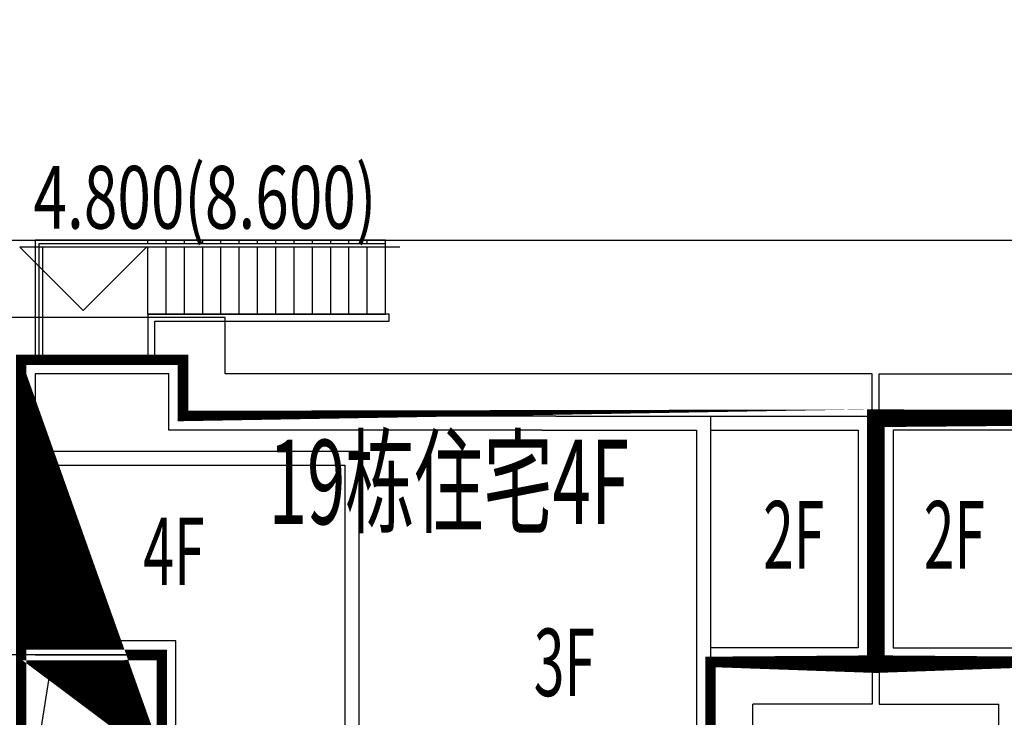
# Model space of a CAD drawing. Units: millimetres. Extents: x 719244 to 1439594, y 2535336 to 5071770.
# Drawn here: x 719734 to 719748, y 2535863 to 2535873 of the extents above; entities that cross this region are included whole.
import ezdxf

# ---------------------------------------------------------------- set-up
doc = ezdxf.new("R2010")
doc.units = ezdxf.units.MM
doc.header["$LTSCALE"] = 100
doc.linetypes.add('( Hidden )', pattern=[0.375, 0.25, -0.125])
for name, color, linetype in [('0-4F', 40, 'Continuous'), ('2025.04.01改密度', 6, 'Continuous'), ('8-E1-2水域', 131, 'Continuous'), ('A-COLU-STEL', 4, 'Continuous'), ('A-OVLK', 140, 'Continuous'), ('A-PKNG-CURB', 46, 'Continuous'), ('A-WALL', 1, 'Continuous'), ('C-BLDG-RIDG', 181, 'Continuous'), ('C-PATT-GRSS', 8, 'Continuous'), ('DIM_COOR', 3, 'Continuous'), ('DIM_ELEV', 3, 'Continuous'), ('DIM_SYMB', 3, 'Continuous'), ('PUB_TEXT', 7, 'Continuous'), ('建筑基底', 4, 'Continuous'), ('建筑轮廓', 2, 'Continuous'), ('消防', 6, 'Continuous')]:
    doc.layers.add(name, color=color, linetype=linetype)
doc.layers.add('16文字', color=7, linetype='Continuous', lineweight=20)
doc.layers.add('Z-GREE-AREA(绿化范围)', color=3, linetype='Continuous', lineweight=15)
doc.styles.add('_TCH_DIM', font='SIMPLEX', dxfattribs={"bigfont": 'GBCBIG'})
doc.styles.add('黑体', font='txt')
pattern_1 = [(90, (-1000, 0), (-0.39911819, 0.39911819), [0.105832264, -0.6924040600000001]), (45, (-1000, 0), (-0.3991184620326041, 0.3991184620326042), [0.105832264, -0.4586064599999999]), (135, (-1000, 0), (-0.3991184620326042, -0.3991184620326041), [0.105832264, -0.4586064599999999])]

# ---------------------------------------------------------------- blocks, each defined once
blk = doc.blocks.new('422112224')
at = {"layer": '8-E1-2水域', "ltscale": 5}
h = blk.add_hatch(dxfattribs=at)
h.set_pattern_fill('AR-RROOF', color=3, scale=2, style=0)
h.set_pattern_definition([(0, (0, 0), (5.587999999999999, 2.54), [38.1, -5.08, 12.7, -2.54]), (0, (3.3782, 1.27), (-2.54, 3.3782), [7.62, -0.8382, 15.24, -1.905]), (0, (1.27, 2.159), (13.208, 1.7018), [20.32, -3.556, 10.16, -2.54])])
h.paths.add_polyline_path([(719526.8321809801, 2535686.073014769), (719536.8749425024, 2535686.073014769), (719527.5456607023, 2535785.981389794), (719518.442413263, 2535775.92002357)])
h.paths.add_polyline_path([(719522.0666822884, 2535844.664079328, 0.3883329092225415), (719516.0689977763, 2535850.106186052), (719511.5166781279, 2535850.088224332), (719513.6139498316, 2535827.628421237), (719524.584301351, 2535817.70275223)])
h.paths.add_polyline_path([(719890.78823972, 2535743.241005378), (719891.1767752687, 2535686.073014768), (719901.1762799424, 2535686.073014768), (719900.7871689405, 2535743.325591097, 0.012804751513186), (719899.3031676271, 2535784.853340969), (719888.5952484397, 2535794.920655495, -0.01613960026592369)])
h.paths.add_polyline_path([(719871.8682727914, 2535946.155087424, 0.1754920916896912), (719840.6196490221, 2535990.781918547), (719821.4805743195, 2536004.229243204, -0.1434586992798653), (719814.467959947, 2536013.020102123), (719814.1015298322, 2536013.915678818), (719803.4736519252, 2536013.667840332, 0.1013253787589405), (719809.42267526, 2536002.055746842), (719834.8012267747, 2535977.884678521, -0.268087443382684), (719844.6234992007, 2535945.920928704, 0.2601975946995017), (719845.6864150823, 2535896.18814368, 0.06510432372428375), (719863.4305951782, 2535877.652256929, -0.1815898772873871), (719882.0940456229, 2535846.113448465, -0.009547185060003792), (719885.754084781, 2535815.766060331), (719894.7222618067, 2535825.939208498, 0.03779882626784583)])
h.paths.add_polyline_path([(719826.0377407784, 2536095.765785684), (719815.557286865, 2536095.765785684), (719821.6753981805, 2536076.277744811, -0.1773657433622919), (719820.3712901773, 2536065.152046856, 0.04729274947334626), (719814.0552783039, 2536056.860481479, 0.07100192011768049), (719803.0074194589, 2536033.660946392), (719813.6352973694, 2536033.90878548, -0.06090776130377459), (719822.4692578613, 2536051.455273749, -0.06929163006621704), (719830.425064333, 2536061.063414875, 0.3121942452183485), (719833.2799016476, 2536072.697306157)])
blk = doc.blocks.new('ewasdasdada')
at = {"layer": 'A-OVLK'}
for p, q in [((-1649102.11896942, -1680843.348940644), (-1649102.11896942, -1679843.348940644)), ((-1648842.11896942, -1680843.348940644), (-1648842.11896942, -1679843.348940644)), ((-1651442.11896942, -1680843.348940644), (-1648582.11896942, -1680843.348940644))]:
    blk.add_line(p, q, dxfattribs=at)
for points in [[(-1648582.11896942, -1680843.348940644), (-1648582.11896942, -1679843.348940704), (-1652792.118969331, -1679843.348940621), (-1652792.118969355, -1681223.348941496)], [(-1651442.11896942, -1681223.348941496), (-1651442.11896942, -1679843.348940644)], [(-1651182.11896942, -1680843.348940644), (-1651182.11896942, -1679843.348940644)], [(-1650922.11896942, -1680843.348940644), (-1650922.11896942, -1679843.348940644)], [(-1650662.11896942, -1680843.348940644), (-1650662.11896942, -1679843.348940644)], [(-1650402.11896942, -1680843.348940644), (-1650402.11896942, -1679843.348940644)], [(-1650142.11896942, -1680843.348940644), (-1650142.11896942, -1679843.348940644)], [(-1649882.11896942, -1680843.348940644), (-1649882.11896942, -1679843.348940644)], [(-1649622.11896942, -1680843.348940644), (-1649622.11896942, -1679843.348940644)], [(-1649362.11896942, -1680843.348940644), (-1649362.11896942, -1679843.348940644)]]:
    blk.add_lwpolyline(points, dxfattribs=at)
at = {"layer": 'DIM_SYMB'}
blk.add_lwpolyline([(-1651842.11896942, -1680343.348940644, 0, 0, 0), (-1649132.11896942, -1680343.348940669, 80.00000000000001, 0, 0), (-1648832.11896942, -1680343.348940671, 0, 0, 0)], format="xyseb", dxfattribs=at)
at = {"layer": 'DIM_SYMB', "color": 7, "style": '_TCH_DIM'}
blk.add_text('下', height=337.5886524822695, dxfattribs=at).set_placement((-1652137.012586441, -1680518.348940643))
blk = doc.blocks.new('rr255n18')
at = {"layer": '0-4F'}
for p, q in [((35452.77697619074, -13236.72573445551), (35452.77697619086, -13244.3257344556)), ((35452.97697619081, -13236.92573445523), (35452.97697619081, -13237.41573445499)), ((35452.97697619081, -13237.41573445499), (35452.97697619081, -13244.12573445542)), ((35462.37697619083, -13237.42573445523), (35457.97697619081, -13237.42573445523)), ((35457.97697619081, -13237.42573445523), (35457.97697619081, -13241.71631034836)), ((35462.37697619095, -13239.9257344557), (35462.37697619083, -13237.42573445523)), ((35460.37697619037, -13241.71631034836), (35460.37697619211, -13239.9257344557)), ((35460.37697619211, -13239.9257344557), (35462.37697619095, -13239.9257344557)), ((35462.37697619095, -13240.12573437253), (35460.5769761902, -13240.12573437253)), ((35460.5769761902, -13240.12573437253), (35460.57697619009, -13241.91631034855)), ((35457.97697619081, -13241.71631034836), (35460.37697619037, -13241.71631034836)), ((35460.57697619009, -13241.71631026501), (35462.5769761909, -13241.71631026501)), ((35458.8769761913, -13244.12573445542), (35452.97697619081, -13244.12573445542)), ((35458.87697619083, -13246.72573445551), (35458.8769761913, -13244.12573445542))]:
    blk.add_line(p, q, dxfattribs=at)
for points in [[(35454.97697619104, -13236.72573445551), (35460.27697619109, -13236.72573445551), (35460.27697619109, -13235.9257344557), (35462.57697619102, -13235.9257344557), (35462.57697619102, -13237.22573445551)], [(35455.176976191, -13236.92573445523), (35460.47697619104, -13236.92573445523), (35460.47697619104, -13236.12573445542), (35462.37697619107, -13236.12573445542), (35462.37697619107, -13237.22573445551)], [(35454.97697619104, -13236.72573445551), (35450.47697619093, -13236.72573445551), (35450.47697619209, -13240.22573445644), (35452.77697619086, -13240.22573445644)], [(35452.77697619074, -13236.92573445523), (35450.676976191, -13236.92573445523), (35450.67697619193, -13240.02573445626), (35452.77697619086, -13240.02573445626)], [(35455.176976191, -13236.92573445523), (35452.97697619081, -13236.92573445523)], [(35460.57697619032, -13241.71631034836), (35460.57697619183, -13240.12573445588), (35462.5769761909, -13240.12573445588), (35462.5769761909, -13237.22573445551), (35457.77697619074, -13237.22573445551), (35457.77697619074, -13240.22573445598)], [(35462.5769761909, -13240.12573445588), (35462.5769761909, -13237.22573445551), (35457.77697619074, -13237.22573445551), (35457.77697619074, -13241.91631034855), (35462.37697619083, -13241.91631034855)], [(35462.5769761909, -13237.22573445505), (35462.5769761909, -13240.12573445588)], [(35462.5769761909, -13241.71631026501), (35462.5769761909, -13241.91631034855)], [(35462.5769761909, -13241.91631034855), (35462.57697619079, -13246.9257344557), (35458.67697619088, -13246.9257344557), (35458.67697619088, -13246.22573445551), (35452.77697619086, -13246.22573445551), (35452.77697619086, -13244.3257344556)], [(35458.67697619076, -13241.91631034855), (35460.5769761902, -13241.91631034855)], [(35462.37697619083, -13241.91631034855), (35462.37697619083, -13246.72573445551), (35458.87697619083, -13246.72573445551)], [(35458.67697619076, -13246.22573445551), (35458.67697619135, -13244.3257344556), (35452.77697619086, -13244.3257344556)]]:
    blk.add_lwpolyline(points, dxfattribs=at)
at = {"layer": '2025.04.01改密度', "color": 4}
blk.add_lwpolyline([(35462.37697617791, -13241.71631026501), (35462.16378179064, -13240.36613287963), (35460.57697619183, -13240.12573445588)], dxfattribs=at)
at = {"layer": 'C-BLDG-RIDG'}
for p, q in [((35452.17697619088, -13247.12573445588), (35452.17697619088, -13240.82573445607)), ((35457.77697619027, -13247.12573445588), (35452.17697619088, -13247.12573445588))]:
    blk.add_line(p, q, dxfattribs=at)
for points in [[(35459.67697619053, -13236.12573445588), (35459.67697619041, -13235.3257344556), (35463.17697619088, -13235.3257344556), (35463.17697619088, -13236.61573445518)], [(35450.47697619081, -13236.12573445588), (35459.67697619053, -13236.12573445588)], [(35450.47697619081, -13236.72573445551), (35450.47697619081, -13236.12573445588)], [(35463.17697619088, -13236.61573445518), (35463.17697619088, -13239.87573462026)], [(35463.17697619088, -13239.87573462026), (35463.17697619088, -13247.8257344556)], [(35450.47697619209, -13240.22411402781), (35450.47697619081, -13240.82573445607)], [(35450.47697619081, -13240.82573445607), (35452.17697619088, -13240.82573445607)], [(35457.77697619027, -13247.12573445588), (35457.77697619027, -13247.8257344556), (35463.17697619088, -13247.8257344556)]]:
    blk.add_lwpolyline(points, dxfattribs=at)
at = {"layer": '建筑基底', "linetype": '( Hidden )', "const_width": 0.15}
blk.add_lwpolyline([(35462.57697619102, -13235.9257344557), (35460.27697619109, -13235.9257344557), (35460.27697619109, -13236.72573445551), (35450.47697619093, -13236.72573445877), (35450.47697619209, -13240.22573445691), (35452.77697619074, -13240.22573445644), (35452.77697619074, -13244.3257344556), (35458.67697619135, -13244.32573445747), (35458.67697619135, -13246.9257344557), (35462.57697619079, -13246.9257344557), (35462.5769761909, -13241.71631026501), (35460.57697619032, -13241.71631034836), (35460.57697619183, -13240.12573445588), (35462.5769761909, -13240.12573445588), (35462.57697619102, -13235.9257344557)], dxfattribs=at)
at = {"layer": '2025.04.01改密度', "xscale": -0.001, "yscale": 0.001, "zscale": 0.001}
blk.add_blockref('ewasdasdada', (33809.58485722076, -11554.68238551356), dxfattribs=at)
blk = doc.blocks.new('rr255m')
at = {"layer": '0-4F'}
for p, q in [((35452.77697619074, -13236.72573445551), (35452.77697619086, -13244.3257344556)), ((35452.97697619081, -13236.92573445523), (35452.97697619081, -13237.41573445499)), ((35452.97697619081, -13237.41573445499), (35452.97697619081, -13244.12573445542)), ((35462.37697619083, -13237.42573445523), (35457.97697619081, -13237.42573445523)), ((35457.97697619081, -13237.42573445523), (35457.97697619081, -13241.71631034836)), ((35462.37697619095, -13239.9257344557), (35462.37697619083, -13237.42573445523)), ((35460.37697619037, -13241.71631034836), (35460.37697619211, -13239.9257344557)), ((35460.37697619211, -13239.9257344557), (35462.37697619095, -13239.9257344557)), ((35462.37697619095, -13240.12573437253), (35460.5769761902, -13240.12573437253)), ((35460.5769761902, -13240.12573437253), (35460.57697619009, -13241.91631034855)), ((35457.97697619081, -13241.71631034836), (35460.37697619037, -13241.71631034836)), ((35460.57697619009, -13241.71631026501), (35462.5769761909, -13241.71631026501)), ((35458.8769761913, -13244.12573445542), (35452.97697619081, -13244.12573445542)), ((35458.87697619083, -13246.72573445551), (35458.8769761913, -13244.12573445542))]:
    blk.add_line(p, q, dxfattribs=at)
for points in [[(35454.97697619104, -13236.72573445551), (35460.27697619109, -13236.72573445551), (35460.27697619109, -13235.9257344557), (35462.57697619102, -13235.9257344557), (35462.57697619102, -13237.22573445551)], [(35455.176976191, -13236.92573445523), (35460.47697619104, -13236.92573445523), (35460.47697619104, -13236.12573445542), (35462.37697619107, -13236.12573445542), (35462.37697619107, -13237.22573445551)], [(35454.97697619104, -13236.72573445551), (35450.47697619093, -13236.72573445551), (35450.47697619209, -13240.22573445644), (35452.77697619086, -13240.22573445644)], [(35452.77697619074, -13236.92573445523), (35450.676976191, -13236.92573445523), (35450.67697619193, -13240.02573445626), (35452.77697619086, -13240.02573445626)], [(35455.176976191, -13236.92573445523), (35452.97697619081, -13236.92573445523)], [(35460.57697619032, -13241.71631034836), (35460.57697619183, -13240.12573445588), (35462.5769761909, -13240.12573445588), (35462.5769761909, -13237.22573445551), (35457.77697619074, -13237.22573445551), (35457.77697619074, -13240.22573445598)], [(35462.5769761909, -13240.12573445588), (35462.5769761909, -13237.22573445551), (35457.77697619074, -13237.22573445551), (35457.77697619074, -13241.91631034855), (35462.37697619083, -13241.91631034855)], [(35462.5769761909, -13237.22573445505), (35462.5769761909, -13240.12573445588)], [(35462.5769761909, -13241.71631026501), (35462.5769761909, -13241.91631034855)], [(35462.5769761909, -13241.91631034855), (35462.57697619079, -13246.9257344557), (35458.67697619088, -13246.9257344557), (35458.67697619088, -13246.22573445551), (35452.77697619086, -13246.22573445551), (35452.77697619086, -13244.3257344556)], [(35458.67697619076, -13241.91631034855), (35460.5769761902, -13241.91631034855)], [(35462.37697619083, -13241.91631034855), (35462.37697619083, -13246.72573445551), (35458.87697619083, -13246.72573445551)], [(35458.67697619076, -13246.22573445551), (35458.67697619135, -13244.3257344556), (35452.77697619086, -13244.3257344556)]]:
    blk.add_lwpolyline(points, dxfattribs=at)
at = {"layer": '2025.04.01改密度', "color": 4}
blk.add_lwpolyline([(35462.37697617791, -13241.71631026501), (35462.16378179064, -13240.36613287963), (35460.57697619183, -13240.12573445588)], dxfattribs=at)
at = {"layer": 'C-BLDG-RIDG'}
for p, q in [((35452.17697619088, -13247.12573445588), (35452.17697619088, -13240.82573445607)), ((35457.77697619027, -13247.12573445588), (35452.17697619088, -13247.12573445588))]:
    blk.add_line(p, q, dxfattribs=at)
for points in [[(35459.67697619053, -13236.12573445588), (35459.67697619041, -13235.3257344556), (35463.17697619088, -13235.3257344556), (35463.17697619088, -13236.61573445518)], [(35450.47697619081, -13236.12573445588), (35459.67697619053, -13236.12573445588)], [(35450.47697619081, -13236.72573445551), (35450.47697619081, -13236.12573445588)], [(35463.17697619088, -13236.61573445518), (35463.17697619088, -13239.87573462026)], [(35463.17697619088, -13239.87573462026), (35463.17697619088, -13240.12573445588)], [(35462.5769761909, -13240.12573445588), (35463.17697619088, -13240.12573445588)], [(35450.47697619209, -13240.22411402781), (35450.47697619081, -13240.82573445607)], [(35450.47697619081, -13240.82573445607), (35452.17697619088, -13240.82573445607)], [(35462.57621802576, -13241.71631026501), (35463.17621802574, -13241.71631026501)], [(35463.17697619088, -13241.71631026501), (35463.17697619088, -13247.8257344556)], [(35457.77697619027, -13247.12573445588), (35457.77697619027, -13247.8257344556), (35463.17697619088, -13247.8257344556)]]:
    blk.add_lwpolyline(points, dxfattribs=at)
at = {"layer": '建筑基底', "linetype": '( Hidden )', "const_width": 0.15}
blk.add_lwpolyline([(35462.57697619102, -13235.9257344557), (35460.27697619109, -13235.9257344557), (35460.27697619109, -13236.72573445551), (35450.47697619093, -13236.72573445877), (35450.47697619209, -13240.22573445132), (35452.77697619074, -13240.22573445644), (35452.77697619074, -13244.3257344556), (35458.67697619135, -13244.32573445747), (35458.67697619135, -13246.9257344557), (35462.57697619079, -13246.9257344557), (35462.5769761909, -13241.71631026501), (35460.57697619032, -13241.71631034836), (35460.57697619183, -13240.12573445588), (35462.5769761909, -13240.12573445588), (35462.57697619102, -13235.9257344557)], dxfattribs=at)
blk = doc.blocks.new('rttRR')
at = {"layer": 'DIM_ELEV'}
blk.add_lwpolyline([(718461.4914618857, 2536555.406703888), (718456.0914618858, 2536555.406703888), (718456.9914618857, 2536554.506703889), (718457.8914617638, 2536555.406703888)], dxfattribs=at)
at = {"layer": 'PUB_TEXT', "style": '_TCH_DIM', "width": 0.7058823529411765}
blk.add_text('4.800(8.600)', height=0.8924999999999986, dxfattribs=at).set_placement((718456.2838510786, 2536555.672542155))
blk = doc.blocks.new('12333')
at = {"layer": 'A-COLU-STEL'}
blk.add_blockref('rttRR', (1278.245395809528, -685.5999995102175), dxfattribs=at)
at = {"layer": '16文字', "style": '黑体', "width": 0.6}
for s, height, p in [('19栋住宅4F', 1.199999999999998, (719737.8734458801, 2535865.867694958)), ('2F', 0.9599999999999992, (719744.9040473406, 2535865.236712209)), ('2F', 0.9599999999999992, (719747.1878517398, 2535865.236712209)), ('4F', 0.9599999999999992, (719736.0904349748, 2535865.00038762)), ('3F', 0.9599999999999992, (719741.6429560995, 2535863.421413738))]:
    blk.add_text(s, height=height, dxfattribs=at).set_placement(p)
blk = doc.blocks.new('41244112')
at = {"layer": 'C-PATT-GRSS'}
h = blk.add_hatch(dxfattribs=at)
h.set_pattern_fill('GRASS', color=62, scale=0.2)
h.set_pattern_definition(pattern_1)
edge = h.paths.add_edge_path()
edge.add_arc((718708.5471349977, 2535961.007962951), 13.00000000020139, 21.42883198975466, 66.38241272400325)
edge.add_line((718713.7553288537, 2535972.919080311), (718713.7553288537, 2535977.051709416))
edge.add_line((718713.7553288537, 2535977.051709416), (718810.8252989103, 2535988.331221676))
edge.add_line((718810.8252989103, 2535988.331221676), (718850.2692400164, 2535811.64024133))
edge.add_line((718850.2692400164, 2535811.64024133), (718780.955283809, 2535811.169136535))
edge.add_line((718780.955283809, 2535811.169136535), (718780.955283809, 2535826.864983159))
edge.add_line((718780.955283809, 2535826.864983159), (718783.4552837982, 2535826.864983159))
edge.add_line((718783.4552837982, 2535826.864983159), (718783.4552837982, 2535816.506704201))
edge.add_line((718783.4552837982, 2535816.506704201), (718787.2552837973, 2535816.506704201))
edge.add_line((718787.2552837973, 2535816.506704201), (718787.2552837973, 2535815.406704208))
edge.add_line((718787.2552837973, 2535815.406704208), (718794.3552837973, 2535815.406704208))
edge.add_line((718794.3552837973, 2535815.406704208), (718794.3552837953, 2535816.506704201))
edge.add_line((718794.3552837953, 2535816.506704201), (718798.7552837973, 2535816.506704201))
edge.add_line((718798.7552837973, 2535816.506704201), (718798.7552837973, 2535815.406704208))
edge.add_line((718798.7552837973, 2535815.406704208), (718805.8552837898, 2535815.406704173))
edge.add_line((718805.8552837898, 2535815.406704173), (718805.8552837953, 2535816.506704201))
edge.add_line((718805.8552837953, 2535816.506704201), (718806.2552837968, 2535816.506704201))
edge.add_line((718806.2552837968, 2535816.506704201), (718810.2552837969, 2535816.506704201))
edge.add_line((718810.2552837969, 2535816.506704201), (718810.2552837969, 2535815.406704208))
edge.add_line((718810.2552837969, 2535815.406704208), (718817.3552837895, 2535815.406704173))
edge.add_line((718817.3552837895, 2535815.406704173), (718817.3552837959, 2535816.706704199))
edge.add_line((718817.3552837959, 2535816.706704199), (718821.7552837969, 2535816.7067042))
edge.add_line((718821.7552837969, 2535816.7067042), (718821.7552837969, 2535815.406704208))
edge.add_line((718821.7552837969, 2535815.406704208), (718828.8552837895, 2535815.406704173))
edge.add_line((718828.8552837895, 2535815.406704173), (718828.8552837893, 2535816.7067042))
edge.add_line((718828.8552837893, 2535816.7067042), (718833.255283797, 2535816.706704201))
edge.add_line((718833.255283797, 2535816.706704201), (718833.255283797, 2535815.406704207))
edge.add_line((718833.255283797, 2535815.406704207), (718840.3552837896, 2535815.406704172))
edge.add_line((718840.3552837896, 2535815.406704172), (718840.355283796, 2535816.706704201))
edge.add_line((718840.355283796, 2535816.706704201), (718842.8552837977, 2535816.706704201))
edge.add_line((718842.8552837977, 2535816.706704201), (718842.8552837981, 2535820.506704201))
edge.add_line((718842.8552837992, 2535820.506704201), (718842.8552837952, 2535826.106704212))
edge.add_line((718842.8552837952, 2535826.106704212), (718837.4552837932, 2535826.106704202))
edge.add_line((718837.4552837932, 2535826.106704202), (718837.4552837932, 2535826.60670441))
edge.add_line((718837.4552837932, 2535826.60670441), (718837.4552837932, 2535831.055935249))
edge.add_line((718837.4552837932, 2535831.055935249), (718828.3552837871, 2535831.055935249))
edge.add_line((718828.3552837871, 2535831.055935249), (718828.3552837871, 2535837.006703887))
edge.add_line((718828.3552837871, 2535837.006703887), (718834.755283793, 2535837.006703887))
edge.add_line((718834.755283793, 2535837.006703887), (718834.755283793, 2535837.906703887))
edge.add_line((718834.755283793, 2535837.906703887), (718837.4552837932, 2535837.906703887))
edge.add_line((718837.4552837932, 2535837.906703887), (718837.4552837932, 2535838.706703893))
edge.add_line((718837.4552837932, 2535838.706703893), (718838.4552837932, 2535838.706703894))
edge.add_line((718838.4552837932, 2535838.706703894), (718838.4552837929, 2535846.706703887))
edge.add_line((718838.4552837929, 2535846.706703887), (718835.2552837926, 2535846.706703887))
edge.add_line((718835.2552837926, 2535846.706703887), (718835.2552837924, 2535848.906703879))
edge.add_line((718835.2552837924, 2535848.906703879), (718825.2552837927, 2535848.906703879))
edge.add_line((718825.2552837927, 2535848.906703879), (718822.0552837986, 2535848.906703881))
edge.add_line((718822.0552837986, 2535848.906703881), (718822.0552837986, 2535849.606704213))
edge.add_line((718822.0552837986, 2535849.606704213), (718820.8552837989, 2535849.606704213))
edge.add_line((718820.8552837989, 2535849.606704213), (718820.8552837989, 2535850.306704212))
edge.add_line((718820.8552837989, 2535850.306704212), (718815.8752837988, 2535850.306704212))
edge.add_line((718815.8752837988, 2535850.306704212), (718815.8752837988, 2535848.806704212))
edge.add_line((718815.8752837988, 2535848.806704212), (718809.8552837986, 2535848.80670421))
edge.add_line((718809.8552837986, 2535848.80670421), (718809.8552837986, 2535849.606704213))
edge.add_line((718809.8552837986, 2535849.606704213), (718808.6552837985, 2535849.606704213))
edge.add_line((718808.6552837985, 2535849.606704213), (718808.6552837985, 2535850.306704212))
edge.add_line((718808.6552837985, 2535850.306704212), (718803.6752837984, 2535850.306704212))
edge.add_line((718803.6752837984, 2535850.306704212), (718803.6752837984, 2535848.906704213))
edge.add_line((718803.6752837984, 2535848.906704213), (718799.1552837985, 2535848.906704213))
edge.add_line((718799.1552837985, 2535848.906704213), (718799.1552837985, 2535847.006704213))
edge.add_line((718799.1552837985, 2535847.006704213), (718797.5552837986, 2535847.006704213))
edge.add_line((718797.5552837986, 2535847.006704213), (718797.5552837985, 2535838.206704213))
edge.add_line((718797.5552837985, 2535838.206704213), (718797.9552837985, 2535838.206704213))
edge.add_line((718797.9552837985, 2535838.206704213), (718797.9552837985, 2535836.706704213))
edge.add_line((718797.9552837985, 2535836.706704213), (718808.8552837985, 2535836.706704212))
edge.add_line((718808.8552837985, 2535836.706704212), (718808.8552837985, 2535831.055935249))
edge.add_line((718808.8552837985, 2535831.055935249), (718806.0552837984, 2535831.055935249))
edge.add_arc((718806.0552837984, 2535840.055935249), 9, 180, 270, ccw=False)
edge.add_line((718797.0552837984, 2535840.055935249), (718797.0552837984, 2535839.864054685))
edge.add_arc((718786.0552837986, 2535839.864054685), 10.99999999976717, 0, 34.02819837116296)
edge.add_line((718795.1716686904, 2535846.019664037), (718793.6964234327, 2535847.76018841))
edge.add_arc((718801.1552838002, 2535852.796596063), 9.000000001780306, 180.0000000029645, 214.0281983719876, ccw=False)
edge.add_line((718792.1552837985, 2535852.796596063), (718792.1369446049, 2535861.808126822))
edge.add_arc((718802.0077528389, 2535861.808126822), 9.870808233972639, 161.3478494718676, 180, ccw=False)
edge.add_line((718792.6553821444, 2535864.965026818), (718792.6553821443, 2535858.306704213))
edge.add_line((718792.6553821443, 2535858.306704213), (718793.0553821444, 2535858.306704213))
edge.add_line((718793.0553821444, 2535858.306704213), (718793.0553821444, 2535856.806704379))
edge.add_line((718793.0553821444, 2535856.806704379), (718799.5553821444, 2535856.806704378))
edge.add_line((718799.5553821444, 2535856.806704378), (718799.5553821444, 2535856.706704212))
edge.add_line((718799.5553821444, 2535856.706704212), (718804.9553821443, 2535856.706704212))
edge.add_line((718804.9553821443, 2535856.706704212), (718804.9553821443, 2535857.506704379))
edge.add_line((718804.9553821443, 2535857.506704379), (718805.75536809, 2535857.506704378))
edge.add_line((718805.7553680894, 2535857.506704378), (718811.2553680899, 2535857.506704378))
edge.add_line((718811.2553680899, 2535857.506704378), (718811.2553680899, 2535856.706704379))
edge.add_line((718811.2553680899, 2535856.706704379), (718817.0553821396, 2535856.706704374))
edge.add_line((718817.0553821396, 2535856.706704374), (718823.4553821305, 2535856.706704385))
edge.add_line((718823.4553821305, 2535856.706704385), (718823.4553821272, 2535858.906704374))
edge.add_line((718823.4553821272, 2535858.906704374), (718829.8553821333, 2535858.906704383))
edge.add_line((718829.8553821333, 2535858.906704383), (718829.855382133, 2535859.806704383))
edge.add_line((718829.855382133, 2535859.806704383), (718832.5553821332, 2535859.806704383))
edge.add_line((718832.5553821332, 2535859.806704383), (718832.5553821332, 2535860.606704389))
edge.add_line((718832.5553821332, 2535860.606704389), (718833.5553821332, 2535860.606704391))
edge.add_line((718833.5553821332, 2535860.606704391), (718833.555382133, 2535868.606704383))
edge.add_line((718833.555382133, 2535868.606704383), (718829.9553821333, 2535868.606704383))
edge.add_line((718829.9553821333, 2535868.606704383), (718829.9553821333, 2535871.006704293))
edge.add_line((718829.9553821333, 2535871.006704293), (718832.5553821297, 2535871.006704291))
edge.add_line((718832.5553821297, 2535871.006704291), (718832.5553821297, 2535875.006704291))
edge.add_line((718832.5553821297, 2535875.006704291), (718818.6552978373, 2535875.006704308))
edge.add_line((718818.6552978373, 2535875.006704308), (718818.6552978383, 2535880.406704048))
edge.add_line((718818.6552978383, 2535880.406704048), (718825.0552978419, 2535880.406704051))
edge.add_line((718825.0552978419, 2535880.406704051), (718825.0552978419, 2535881.306704055))
edge.add_line((718825.0552978419, 2535881.306704055), (718828.755297842, 2535881.30670406))
edge.add_line((718828.755297842, 2535881.30670406), (718828.7552978419, 2535890.106704051))
edge.add_line((718828.7552978419, 2535890.106704051), (718825.5552978416, 2535890.106704051))
edge.add_line((718825.5552978416, 2535890.106704051), (718825.5552978413, 2535892.306704043))
edge.add_line((718825.5552978413, 2535892.306704043), (718815.5552978417, 2535892.306704043))
edge.add_line((718815.5552978417, 2535892.306704043), (718812.3552978478, 2535892.306704044))
edge.add_line((718812.3552978478, 2535892.306704044), (718812.3552978478, 2535893.006704377))
edge.add_line((718812.3552978478, 2535893.006704377), (718811.1552837985, 2535893.006704377))
edge.add_line((718811.1552837985, 2535893.006704377), (718811.1552837985, 2535893.706704376))
edge.add_line((718811.1552837985, 2535893.706704376), (718806.1752837984, 2535893.706704376))
edge.add_line((718806.1752837984, 2535893.706704376), (718806.1752837984, 2535892.206704376))
edge.add_line((718806.1752837984, 2535892.206704376), (718800.1552837985, 2535892.206704373))
edge.add_line((718800.1552837985, 2535892.206704373), (718800.1552837985, 2535893.006704377))
edge.add_line((718800.1552837985, 2535893.006704377), (718798.955283798, 2535893.006704377))
edge.add_line((718798.955283798, 2535893.006704377), (718798.955283798, 2535893.706704376))
edge.add_line((718798.955283798, 2535893.706704376), (718793.975283798, 2535893.706704376))
edge.add_line((718793.975283798, 2535893.706704376), (718793.975283798, 2535892.306704376))
edge.add_line((718793.975283798, 2535892.306704376), (718789.4552837983, 2535892.306704376))
edge.add_line((718789.4552837983, 2535892.306704376), (718789.4552837983, 2535890.406704377))
edge.add_line((718789.4552837983, 2535890.406704377), (718787.8552837984, 2535890.406704377))
edge.add_line((718787.8552837984, 2535890.406704377), (718787.855283798, 2535880.106704377))
edge.add_line((718787.855283798, 2535880.106704377), (718794.755283798, 2535880.106704377))
edge.add_line((718794.7552837984, 2535880.106704376), (718794.9552837985, 2535880.106704376))
edge.add_line((718794.9552837985, 2535880.106704376), (718794.9552837998, 2535875.006704355))
edge.add_line((718794.9552837998, 2535875.006704355), (718794.055269733, 2535875.006704357))
edge.add_arc((718794.0817390885, 2535884.074780463), 9.068114738138478, 185.493245082888, 269.83275636030766, ccw=False)
edge.add_line((718785.0552697468, 2535883.206704357), (718785.0552697468, 2535904.606704499))
edge.add_arc((718794.0775772007, 2535904.79637367), 9.024300869731563, 146.4659647583969, 181.204308612927, ccw=False)
edge.add_line((718786.5553007356, 2535909.781688402), (718786.5553007355, 2535900.206704043))
edge.add_line((718786.5553007355, 2535900.206704043), (718793.4553007354, 2535900.206704043))
edge.add_line((718793.4553007354, 2535900.206704043), (718793.4553007357, 2535900.106704042))
edge.add_line((718793.4553007357, 2535900.106704042), (718798.8553007356, 2535900.106704042))
edge.add_line((718798.8553007356, 2535900.106704042), (718798.8553007357, 2535900.90697428))
edge.add_line((718798.8553007357, 2535900.90697428), (718799.2553007357, 2535900.906704209))
edge.add_line((718799.2553007357, 2535900.906704209), (718805.1553007363, 2535900.906704207))
edge.add_line((718805.1553007363, 2535900.906704207), (718805.1553007363, 2535900.106704208))
edge.add_line((718805.1553007363, 2535900.106704208), (718811.0553147851, 2535900.106704043))
edge.add_line((718811.0553147851, 2535900.106704043), (718816.555314785, 2535900.106704043))
edge.add_line((718816.555314785, 2535900.106704043), (718816.5553147848, 2535901.106704043))
edge.add_line((718816.5553147848, 2535901.106704043), (718824.0553147864, 2535901.106704044))
edge.add_line((718824.0553147864, 2535901.106704044), (718824.0553147858, 2535910.706704043))
edge.add_line((718824.0553147858, 2535910.706704043), (718822.4480620876, 2535910.706704043))
edge.add_line((718822.4480620876, 2535910.706704043), (718822.4480620876, 2535913.606704453))
edge.add_line((718822.4480620876, 2535913.606704453), (718823.0553147825, 2535913.606704452))
edge.add_line((718823.0553147825, 2535913.606704452), (718823.0553147828, 2535917.81474043))
edge.add_line((718823.0553147828, 2535917.81474043), (718809.0552759276, 2535917.798668496))
edge.add_line((718809.0552759276, 2535917.798668496), (718809.0552759275, 2535923.606704055))
edge.add_line((718809.0552759275, 2535923.606704055), (718814.25527593, 2535923.606704055))
edge.add_line((718814.25527593, 2535923.606704055), (718814.25527593, 2535924.506704058))
edge.add_line((718814.25527593, 2535924.506704058), (718818.7552759303, 2535924.506704065))
edge.add_line((718818.7552759303, 2535924.506704065), (718818.7552759299, 2535933.306704055))
edge.add_line((718818.7552759299, 2535933.306704055), (718814.7552759264, 2535933.306704055))
edge.add_line((718814.7552759264, 2535933.306704055), (718814.7552759264, 2535935.506704056))
edge.add_line((718814.7552759264, 2535935.506704056), (718804.7552759225, 2535935.506704055))
edge.add_line((718804.7552759225, 2535935.506704055), (718801.4552758789, 2535935.506704055))
edge.add_line((718801.4552758789, 2535935.506704055), (718801.4552758825, 2535934.706704209))
edge.add_line((718801.4552758825, 2535934.706704209), (718795.4355876355, 2535934.706704211))
edge.add_line((718795.4355876355, 2535934.706704211), (718795.4355876361, 2535936.207361625))
edge.add_line((718795.4355876361, 2535936.207361625), (718790.4555876359, 2535936.207361625))
edge.add_line((718790.4555876359, 2535936.207361625), (718790.455587636, 2535935.506704047))
edge.add_line((718790.455587636, 2535935.506704047), (718787.6052618787, 2535935.506704047))
edge.add_line((718787.6052618787, 2535935.506704047), (718787.6052618787, 2535936.056704047))
edge.add_line((718787.6052618787, 2535936.056704047), (718783.2452618787, 2535936.056704047))
edge.add_line((718783.2452618787, 2535936.056704047), (718783.2452618787, 2535935.506704047))
edge.add_line((718783.2452618787, 2535935.506704047), (718779.1552618787, 2535935.506704047))
edge.add_line((718779.1552618787, 2535935.506704047), (718779.1552618787, 2535933.106704047))
edge.add_line((718779.1552618787, 2535933.106704047), (718776.2552618795, 2535933.106704047))
edge.add_line((718776.2552618795, 2535933.106704047), (718776.2552618791, 2535925.506704047))
edge.add_line((718776.2552618791, 2535925.506704047), (718776.6552618794, 2535925.506704047))
edge.add_line((718776.6552618794, 2535925.506704047), (718776.6552618794, 2535923.506704047))
edge.add_line((718776.6552618794, 2535923.506704047), (718783.7552618805, 2535923.506704047))
edge.add_line((718783.7552618805, 2535923.506704047), (718783.7552618716, 2535917.806704513))
edge.add_line((718783.7552618716, 2535917.806704513), (718782.0552899636, 2535917.806704516))
edge.add_arc((718782.0568795595, 2535926.810602951), 9.003898575590117, 181.297606635867, 269.98988469970135, ccw=False)
edge.add_line((718773.0552899784, 2535926.606704516), (718773.0552899784, 2535947.735069085))
edge.add_arc((718782.1407142198, 2535947.820886954), 9.085829535733687, 160.8957512818617, 180.5411806135731, ccw=False)
edge.add_line((718773.5552899712, 2535950.794569658), (718773.555289971, 2535942.706704213))
edge.add_line((718773.555289971, 2535942.706704213), (718780.455289971, 2535942.706704213))
edge.add_line((718780.455289971, 2535942.706704213), (718780.4552899712, 2535942.606704212))
edge.add_line((718780.4552899712, 2535942.606704212), (718785.8552899711, 2535942.606704212))
edge.add_line((718785.8552899711, 2535942.606704212), (718785.8552899712, 2535943.406974284))
edge.add_line((718785.8552899712, 2535943.406974284), (718786.2552899717, 2535943.406704213))
edge.add_line((718786.2552899717, 2535943.406704213), (718792.1552899723, 2535943.406704211))
edge.add_line((718792.1552899723, 2535943.406704211), (718792.1552899723, 2535942.606704212))
edge.add_line((718792.1552899723, 2535942.606704212), (718797.9552899733, 2535942.606704206))
edge.add_line((718797.9552899733, 2535942.606704206), (718804.3552899641, 2535942.606704217))
edge.add_line((718804.3552899641, 2535942.606704217), (718804.3552899587, 2535944.806704213))
edge.add_line((718804.3552899587, 2535944.806704213), (718814.4552899672, 2535944.806704228))
edge.add_line((718814.4552899672, 2535944.806704228), (718814.4552899667, 2535954.706704215))
edge.add_line((718814.4552899667, 2535954.706704215), (718810.8552899674, 2535954.706704215))
edge.add_line((718810.8552899674, 2535954.706704215), (718810.8552899674, 2535957.806704798))
edge.add_line((718810.8552899674, 2535957.806704798), (718813.4552899813, 2535957.806704798))
edge.add_line((718813.4552899813, 2535957.806704798), (718813.455289969, 2535961.806704798))
edge.add_line((718813.455289969, 2535961.806704798), (718799.2552899687, 2535961.806704798))
edge.add_line((718799.2552899687, 2535961.806704798), (718799.2552899687, 2535967.506704376))
edge.add_line((718799.2552899687, 2535967.506704376), (718805.6552899729, 2535967.506704376))
edge.add_line((718805.6552899729, 2535967.506704376), (718805.6552899727, 2535968.406704376))
edge.add_line((718805.6552899727, 2535968.406704376), (718808.3552899729, 2535968.406704376))
edge.add_line((718808.3552899729, 2535968.406704376), (718808.3552899729, 2535969.206704382))
edge.add_line((718808.3552899729, 2535969.206704382), (718809.3552899729, 2535969.206704383))
edge.add_line((718809.3552899729, 2535969.206704383), (718809.3552899726, 2535977.206704376))
edge.add_line((718809.3552899726, 2535977.206704376), (718805.755289973, 2535977.206704376))
edge.add_line((718805.755289973, 2535977.206704376), (718805.7552899789, 2535979.406703854))
edge.add_line((718805.7552899789, 2535979.406703854), (718792.9552899862, 2535979.406703819))
edge.add_line((718792.9552899862, 2535979.406703819), (718777.0552899864, 2535979.406703709))
edge.add_line((718777.0552899864, 2535979.406703709), (718777.0552899808, 2535977.956704377))
edge.add_line((718777.0552899808, 2535977.956704377), (718763.0552618802, 2535977.956704345))
edge.add_line((718763.0552618802, 2535977.956704345), (718763.0552618802, 2535976.206704383))
edge.add_line((718763.0552618802, 2535976.206704383), (718749.0552618799, 2535976.20670435))
edge.add_line((718749.0552618799, 2535976.20670435), (718749.0552618799, 2535974.606704375))
edge.add_line((718749.0552618799, 2535974.606704375), (718738.2552618784, 2535974.606704375))
edge.add_line((718738.2552618784, 2535974.606704375), (718738.2552618784, 2535972.206704375))
edge.add_line((718738.2552618784, 2535972.206704375), (718736.1552618792, 2535972.206704375))
edge.add_line((718736.1552618792, 2535972.206704375), (718736.1552618786, 2535964.606704375))
edge.add_line((718736.1552618786, 2535964.606704375), (718736.5552618791, 2535964.606704375))
edge.add_line((718736.5552618791, 2535964.606704375), (718736.5552618791, 2535962.606704375))
edge.add_line((718736.5552618791, 2535962.606704375), (718743.5552618791, 2535962.606704375))
edge.add_line((718743.5552618791, 2535962.606704375), (718743.5552618791, 2535959.506704635))
edge.add_line((718743.5552618791, 2535959.506704635), (718729.4069440468, 2535959.506704636))
edge.add_arc((718729.83000206, 2535969.360984444), 9.863356863275857, 201.4288319934774, 267.5417216050774, ccw=False)
h = blk.add_hatch(dxfattribs=at)
h.set_pattern_fill('GRASS', color=62, scale=0.2)
h.set_pattern_definition(pattern_1)
edge = h.paths.add_edge_path()
edge.add_line((718725.1553288422, 2535880.006704212), (718718.0553288412, 2535880.006704213))
edge.add_line((718718.0553288412, 2535880.006704213), (718718.0553288412, 2535882.006704213))
edge.add_line((718718.0553288412, 2535882.006704213), (718717.6553288407, 2535882.006704213))
edge.add_line((718717.6553288407, 2535882.006704213), (718717.6553288413, 2535889.606704213))
edge.add_line((718717.6553288413, 2535889.606704213), (718720.5553288405, 2535889.606704213))
edge.add_line((718720.5553288405, 2535889.606704213), (718720.5553288405, 2535892.006704213))
edge.add_line((718720.5553288405, 2535892.006704213), (718724.7453288422, 2535892.006704213))
edge.add_line((718724.7453288422, 2535892.006704213), (718724.7453288422, 2535892.556704213))
edge.add_line((718724.7453288422, 2535892.556704213), (718729.1053288422, 2535892.556704213))
edge.add_line((718729.1053288422, 2535892.556704213), (718729.1053288422, 2535892.006704213))
edge.add_line((718729.1053288422, 2535892.006704213), (718731.9556546272, 2535892.006704213))
edge.add_line((718731.9556546272, 2535892.006704213), (718731.9556546272, 2535892.706032022))
edge.add_line((718731.9556546272, 2535892.706032022), (718736.9356546273, 2535892.706032022))
edge.add_line((718736.9356546273, 2535892.706032022), (718736.9356546273, 2535891.206704376))
edge.add_line((718736.9356546273, 2535891.206704376), (718742.8553569403, 2535891.206704374))
edge.add_line((718742.8553569403, 2535891.206704374), (718742.8553569403, 2535892.006704377))
edge.add_line((718742.8553569403, 2535892.006704377), (718744.1556546271, 2535892.006704377))
edge.add_line((718744.1556546271, 2535892.006704377), (718744.1556546271, 2535892.706032022))
edge.add_line((718744.1556546271, 2535892.706032022), (718749.1356546272, 2535892.706032022))
edge.add_line((718749.1356546272, 2535892.706032022), (718749.1356546272, 2535891.206704376))
edge.add_line((718749.1356546272, 2535891.206704376), (718755.0553709896, 2535891.206704374))
edge.add_line((718755.0553709896, 2535891.206704374), (718755.0553709896, 2535892.006704377))
edge.add_line((718755.0553709896, 2535892.006704377), (718756.3556546271, 2535892.006704377))
edge.add_line((718756.3556546271, 2535892.006704377), (718756.3556546271, 2535892.706032022))
edge.add_line((718756.3556546271, 2535892.706032022), (718761.3356546272, 2535892.706032022))
edge.add_line((718761.3356546272, 2535892.706032022), (718761.3356546272, 2535891.206704376))
edge.add_line((718761.3356546272, 2535891.206704376), (718767.2553709896, 2535891.206704374))
edge.add_line((718767.2553709896, 2535891.206704374), (718767.2553709896, 2535892.006704212))
edge.add_line((718767.2553709896, 2535892.006704212), (718768.5556546268, 2535892.006704212))
edge.add_line((718768.5556546268, 2535892.006704212), (718768.5556546268, 2535892.706032022))
edge.add_line((718768.5556546268, 2535892.706032022), (718773.5356546269, 2535892.706032022))
edge.add_line((718773.5356546269, 2535892.706032022), (718773.5356546269, 2535891.306704212))
edge.add_line((718773.5356546269, 2535891.306704212), (718777.9553709897, 2535891.306704212))
edge.add_line((718777.9553709897, 2535891.306704212), (718777.9553709897, 2535889.406704213))
edge.add_line((718777.9553709897, 2535889.406704213), (718779.5553709896, 2535889.406704213))
edge.add_line((718779.5553709896, 2535889.406704213), (718779.5553709898, 2535879.106704212))
edge.add_line((718779.5553709898, 2535879.106704212), (718772.6553709897, 2535879.106704212))
edge.add_line((718772.6553709897, 2535879.106704212), (718772.6553709897, 2535873.926733409))
edge.add_arc((718772.0531955902, 2535882.910966653), 9.004391273162318, 273.8345599879152, 358.7001485982252)
edge.add_line((718781.0552697468, 2535882.706704372), (718781.0552697468, 2535903.60670459))
edge.add_arc((718772.0329601663, 2535903.796373317), 9.024302986483638, 358.7956944907308, 393.5325113234189)
edge.add_line((718779.5553709896, 2535908.781489144), (718779.5553709898, 2535899.206704207))
edge.add_line((718779.5553709898, 2535899.206704207), (718772.6553709898, 2535899.206704207))
edge.add_line((718772.6553709898, 2535899.206704207), (718772.6553709896, 2535899.106704207))
edge.add_line((718772.6553709896, 2535899.106704207), (718767.2553709897, 2535899.106704207))
edge.add_line((718767.2553709897, 2535899.106704207), (718767.2553709908, 2535901.706974444))
edge.add_line((718767.2553709908, 2535901.706974444), (718766.4553709897, 2535901.706434301))
edge.add_line((718766.4553709897, 2535901.706434301), (718766.4553709897, 2535899.906704372))
edge.add_line((718766.4553709897, 2535899.906704372), (718760.9553709893, 2535899.906704372))
edge.add_line((718760.9553709893, 2535899.906704372), (718760.9553709893, 2535899.106704372))
edge.add_line((718760.9553709893, 2535899.106704372), (718755.0553709898, 2535899.106704372))
edge.add_line((718755.0553709898, 2535899.106704372), (718755.055370991, 2535901.706974453))
edge.add_line((718755.055370991, 2535901.706974453), (718754.2553569404, 2535901.706434301))
edge.add_line((718754.2553569404, 2535901.706434301), (718754.2553569404, 2535899.906704372))
edge.add_line((718754.2553569404, 2535899.906704372), (718748.75535694, 2535899.906704372))
edge.add_line((718748.75535694, 2535899.906704372), (718748.75535694, 2535899.106704372))
edge.add_line((718748.75535694, 2535899.106704372), (718742.8553569405, 2535899.106704372))
edge.add_line((718742.8553569405, 2535899.106704372), (718742.8553569417, 2535901.706974453))
edge.add_line((718742.8553569417, 2535901.706974453), (718742.4553428926, 2535901.706704373))
edge.add_line((718742.4553428926, 2535901.706704373), (718742.0553428911, 2535901.706704373))
edge.add_line((718742.0553428911, 2535901.706704373), (718742.0553428911, 2535899.906704372))
edge.add_line((718742.0553428911, 2535899.906704372), (718736.5553428907, 2535899.906704372))
edge.add_line((718736.5553428907, 2535899.906704372), (718736.5553428907, 2535899.106704208))
edge.add_line((718736.5553428907, 2535899.106704208), (718725.1553288421, 2535899.106704208))
edge.add_line((718725.1553288421, 2535899.106704208), (718725.1553288422, 2535900.106704207))
edge.add_line((718725.1553288422, 2535900.106704207), (718718.0553288412, 2535900.106704208))
edge.add_line((718718.0553288412, 2535900.106704208), (718718.0553288412, 2535902.106704208))
edge.add_line((718718.0553288412, 2535902.106704208), (718717.6553288407, 2535902.106704208))
edge.add_line((718717.6553288407, 2535902.106704208), (718717.6553288413, 2535909.125460707))
edge.add_arc((718724.4633645426, 2535904.299156548), 8.345211916861544, 144.6666813566263, 163.6574197679448)
edge.add_line((718716.4553288528, 2535906.647331654), (718716.4553288528, 2535869.298486463))
edge.add_arc((718726.383975865, 2535860.906700232), 13.00000414012461, 90.00000846949348, 139.795189563335, ccw=False)
edge.add_line((718726.3839739433, 2535873.906704372), (718728.455328842, 2535873.906704372))
edge.add_line((718728.455328842, 2535873.906704372), (718728.455328842, 2535879.006704377))
edge.add_line((718728.455328842, 2535879.006704377), (718725.1553288421, 2535879.006704377))
edge.add_line((718725.1553288421, 2535879.006704377), (718725.1553288422, 2535880.006704212))
h = blk.add_hatch(dxfattribs=at)
h.set_pattern_fill('GRASS', color=62, scale=0.2)
h.set_pattern_definition(pattern_1)
edge = h.paths.add_edge_path()
edge.add_line((718727.8552838059, 2535857.206704213), (718720.7552838044, 2535857.206704213))
edge.add_line((718720.7552838044, 2535857.206704213), (718720.7552838044, 2535859.20670573))
edge.add_line((718720.7552838044, 2535859.20670573), (718720.3552838044, 2535859.20670573))
edge.add_line((718720.3552838044, 2535859.20670573), (718720.3552838049, 2535866.80670573))
edge.add_line((718720.3552838049, 2535866.80670573), (718722.4552838036, 2535866.80670573))
edge.add_line((718722.4552838036, 2535866.80670573), (718722.4552838036, 2535868.958028133))
edge.add_arc((718725.9842306752, 2535861.138843035), 8.578643343875287, 114.2905614071025, 143.8715554566932)
edge.add_line((718719.0552838037, 2535866.19678895), (718719.0552838036, 2535830.855935249))
edge.add_line((718719.0552838036, 2535830.855935249), (718727.8552838059, 2535830.855935249))
edge.add_line((718727.8552838059, 2535830.855935249), (718727.8552838059, 2535837.106705729))
edge.add_line((718727.8552838059, 2535837.106705729), (718720.3552838044, 2535837.10670573))
edge.add_line((718720.3552838044, 2535837.10670573), (718720.3552838049, 2535846.70670573))
edge.add_line((718720.3552838049, 2535846.70670573), (718722.4552838041, 2535846.70670573))
edge.add_line((718722.4552838041, 2535846.70670573), (718722.4552838041, 2535849.10670573))
edge.add_line((718722.4552838041, 2535849.10670573), (718727.3452838041, 2535849.10670573))
edge.add_line((718727.3452838041, 2535849.10670573), (718727.3452838041, 2535849.65670573))
edge.add_line((718727.3452838041, 2535849.65670573), (718731.7052838041, 2535849.65670573))
edge.add_line((718731.7052838041, 2535849.65670573), (718731.7052838041, 2535849.10670573))
edge.add_line((718731.7052838041, 2535849.10670573), (718734.455283806, 2535849.10670573))
edge.add_line((718734.455283806, 2535849.10670573), (718734.5556095901, 2535849.10670573))
edge.add_line((718734.5556095901, 2535849.10670573), (718734.5556095901, 2535849.806705729))
edge.add_line((718734.5556095901, 2535849.806705729), (718739.5356095902, 2535849.806705729))
edge.add_line((718739.5356095902, 2535849.806705729), (718739.5356095898, 2535848.306704377))
edge.add_line((718739.5356095898, 2535848.306704377), (718747.4552978553, 2535848.306704374))
edge.add_line((718747.4552978553, 2535848.306704374), (718753.4756095905, 2535848.306704376))
edge.add_line((718753.4756095905, 2535848.306704376), (718753.4756095905, 2535849.80670573))
edge.add_line((718753.4756095905, 2535849.80670573), (718758.4556095906, 2535849.80670573))
edge.add_line((718758.4556095906, 2535849.80670573), (718758.4556095906, 2535849.106704378))
edge.add_line((718758.4556095906, 2535849.106704378), (718759.6552978548, 2535849.106704378))
edge.add_line((718759.6552978548, 2535849.106704378), (718759.6552978548, 2535848.306704374))
edge.add_line((718759.6552978548, 2535848.306704374), (718765.6756095906, 2535848.306704377))
edge.add_line((718765.6756095906, 2535848.306704377), (718765.6756095906, 2535849.80670573))
edge.add_line((718765.6756095906, 2535849.80670573), (718770.6556095907, 2535849.80670573))
edge.add_line((718770.6556095907, 2535849.80670573), (718770.6556095907, 2535849.106704378))
edge.add_line((718770.6556095907, 2535849.106704378), (718771.8553119041, 2535849.106704378))
edge.add_line((718771.8553119041, 2535849.106704378), (718773.5059353746, 2535849.106704351))
edge.add_line((718773.5059353746, 2535849.106704351), (718773.5059353746, 2535849.657377921))
edge.add_line((718773.5059353746, 2535849.657377921), (718777.8659353746, 2535849.657377921))
edge.add_line((718777.8659353746, 2535849.657377921), (718777.8659353746, 2535849.106704279))
edge.add_line((718777.8659353746, 2535849.106704279), (718781.9553259547, 2535849.106704213))
edge.add_line((718781.9553259547, 2535849.106704213), (718781.9553259547, 2535846.706704213))
edge.add_line((718781.9553259547, 2535846.706704213), (718784.8553259539, 2535846.706704213))
edge.add_line((718784.8553259539, 2535846.706704213), (718784.8553259545, 2535837.106704213))
edge.add_line((718784.8553259545, 2535837.106704213), (718777.355325953, 2535837.106704213))
edge.add_line((718777.355325953, 2535837.106704213), (718777.355325953, 2535830.914609422))
edge.add_line((718777.355325953, 2535830.914609422), (718784.2159724683, 2535831.037120968))
edge.add_arc((718784.0511392534, 2535840.05069849), 9.015084565872094, 271.047663364881, 357.1770334508284)
edge.add_arc((718784.0553652602, 2535839.56841203), 8.999999999979382, 0.2437775982109239, 27.98773881649238)
edge.add_line((718792.0027976078, 2535843.791955457), (718790.9063260292, 2535845.314414754))
edge.add_arc((718801.455814856, 2535853.431202524), 13.31067084012751, 182.2365548621608, 217.5747209566637, ccw=False)
edge.add_line((718788.1552837985, 2535852.911749153), (718788.1552837985, 2535860.706704372))
edge.add_arc((718779.1508304096, 2535860.901490725), 9.006559973454875, 358.7607581394573, 426.4088303501414)
edge.add_line((718782.7553259548, 2535869.155322224), (718782.7553259548, 2535866.806704213))
edge.add_line((718782.7553259548, 2535866.806704213), (718784.8553259539, 2535866.806704213))
edge.add_line((718784.8553259539, 2535866.806704213), (718784.8553259545, 2535857.206704213))
edge.add_line((718784.8553259545, 2535857.206704213), (718777.3553259529, 2535857.206704213))
edge.add_line((718777.3553259529, 2535857.206704213), (718777.3553259531, 2535856.206704378))
edge.add_line((718777.3553259531, 2535856.206704378), (718765.9553119044, 2535856.206704378))
edge.add_line((718765.9553119044, 2535856.206704378), (718765.9553119044, 2535857.006704376))
edge.add_line((718765.9553119044, 2535857.006704376), (718760.0553119038, 2535857.006704378))
edge.add_line((718760.0553119038, 2535857.006704378), (718759.6552978547, 2535857.006974459))
edge.add_line((718759.6552978547, 2535857.006974459), (718759.6552978546, 2535856.206704378))
edge.add_line((718759.6552978546, 2535856.206704378), (718753.7552978551, 2535856.206704378))
edge.add_line((718753.7552978551, 2535856.206704378), (718753.7552978551, 2535857.006704377))
edge.add_line((718753.7552978551, 2535857.006704377), (718747.8552978545, 2535857.006704378))
edge.add_line((718747.8552978545, 2535857.006704378), (718747.8552978545, 2535862.907379327))
edge.add_line((718747.8552978545, 2535862.907379327), (718746.4552978548, 2535862.908324577))
edge.add_line((718746.4552978548, 2535862.908324577), (718745.0552978552, 2535862.907379327))
edge.add_line((718745.0552978552, 2535862.907379327), (718745.0552978562, 2535857.006704379))
edge.add_line((718745.0552978562, 2535857.006704379), (718739.1552978556, 2535857.006704377))
edge.add_line((718739.1552978556, 2535857.006704377), (718739.1552978546, 2535856.206704378))
edge.add_line((718739.1552978546, 2535856.206704378), (718733.2552978551, 2535856.20670573))
edge.add_line((718733.2552978551, 2535856.20670573), (718727.8552838058, 2535856.20670573))
edge.add_line((718727.8552838058, 2535856.20670573), (718727.8552838059, 2535857.206704213))
blk = doc.blocks.new('wdwsewasdasdada')
at = {"layer": 'A-OVLK'}
for p, q in [((-1647812.11896944, -1679543.348941803), (-1652792.11896944, -1679543.348941803)), ((-1652792.11896944, -1679543.348941803), (-1652792.11896944, -1681223.348941803)), ((-1648852.11896944, -1679593.348941803), (-1648852.11896944, -1679543.348941803)), ((-1648852.11896944, -1680593.348941803), (-1648852.11896944, -1679643.348941803)), ((-1648592.11896944, -1679593.348941803), (-1648592.11896944, -1679543.348941803)), ((-1648592.11896944, -1680593.348941803), (-1648592.11896944, -1679643.348941803)), ((-1648332.11896944, -1679593.348941803), (-1648332.11896944, -1679543.348941803)), ((-1648332.11896944, -1680593.348941803), (-1648332.11896944, -1679643.348941803)), ((-1648072.11896944, -1679593.348941803), (-1648072.11896944, -1679543.348941803)), ((-1648072.11896944, -1680593.348941803), (-1648072.11896944, -1679643.348941803)), ((-1647812.11896944, -1680593.348941803), (-1647812.11896944, -1679543.348941803)), ((-1651192.11896944, -1680593.348941803), (-1647812.11896944, -1680593.348941803))]:
    blk.add_line(p, q, dxfattribs=at)
at = {"layer": 'A-OVLK', "color": 3}
for p, q in [((-1647812.11896944, -1679593.348941803), (-1652742.118969321, -1679593.348941326)), ((-1652742.118969321, -1679593.348941326), (-1652742.118969321, -1681223.348941803)), ((-1652692.118969321, -1679643.348941803), (-1652692.11896944, -1681223.348941803)), ((-1647812.11896944, -1679643.348941803), (-1652692.118969321, -1679643.348941803))]:
    blk.add_line(p, q, dxfattribs=at)
at = {"layer": 'A-OVLK'}
for points in [[(-1651192.11896944, -1679593.348941803), (-1651192.11896944, -1679543.348941803)], [(-1651192.11896944, -1680593.348941803), (-1651192.11896944, -1680593.348941803), (-1651192.11896944, -1679643.348941803)], [(-1650932.11896944, -1679593.348941803), (-1650932.11896944, -1679543.348941803)], [(-1650932.11896944, -1680593.348941803), (-1650932.11896944, -1679643.348941803)], [(-1650672.11896944, -1679593.348941803), (-1650672.11896944, -1679543.348941803)], [(-1650672.11896944, -1680593.348941803), (-1650672.11896944, -1679643.348941803)], [(-1650412.11896944, -1679593.348941803), (-1650412.11896944, -1679543.348941803)], [(-1650412.11896944, -1680593.348941803), (-1650412.11896944, -1679643.348941803)], [(-1650152.11896956, -1679593.348941803), (-1650152.11896956, -1679543.348941803)], [(-1650152.11896956, -1680593.348941803), (-1650152.11896956, -1679643.348941803)], [(-1649892.11896956, -1679593.348941803), (-1649892.11896956, -1679543.348941803)], [(-1649892.11896956, -1680593.348941803), (-1649892.11896956, -1679643.348941803)], [(-1649632.11896956, -1679593.348941803), (-1649632.11896956, -1679543.348941803)], [(-1649632.11896956, -1680593.348941803), (-1649632.11896956, -1679643.348941803)], [(-1649372.11896956, -1679593.348941803), (-1649372.11896956, -1679543.348941803)], [(-1649372.11896956, -1680593.348941803), (-1649372.11896956, -1679643.348941803)], [(-1649112.11896944, -1679593.348941803), (-1649112.11896944, -1679543.348941803)], [(-1649112.11896944, -1680593.348941803), (-1649112.11896944, -1679643.348941803)]]:
    blk.add_lwpolyline(points, dxfattribs=at)
at = {"layer": 'A-WALL'}
blk.add_lwpolyline([(-1651092.11896944, -1681223.348941803), (-1651092.11896944, -1680693.348941326), (-1647762.11896956, -1680693.348941326), (-1647762.11896956, -1680593.348941803), (-1651192.11896944, -1680593.348941803), (-1651192.11896944, -1681223.348941803)], dxfattribs=at)
blk = doc.blocks.new('33432419loutiii')
at = {"layer": '2025.04.01改密度', "xscale": 0.001, "yscale": 0.001, "zscale": 0.001}
blk.add_blockref('wdwsewasdasdada', (721387.3477285592, 2537463.873274371), dxfattribs=at)

msp = doc.modelspace()

# ---------------------------------------------------------------- hatches: boundary and pattern name
at = {"layer": 'Z-GREE-AREA(绿化范围)'}
h = msp.add_hatch(dxfattribs=at)
h.set_pattern_fill('人工草地', color=256, scale=0.5)
h.set_pattern_definition([(225, (0.29952, 600.59904), (1.497599992214792, -1.497599992214792), [0.31768892, -1.80023715]), (315, (0.29952, 600.59904), (1.497599992214792, 1.497599992214792), [0.31768892, -1.80023715])])
h.paths.add_polyline_path([(719803.4736519252, 2536013.667840332), (719730.9805386182, 2536011.977325666, 0.03003287761768176), (719730.9553288511, 2536011.558001403), (719730.9553288509, 2535979.05034618), (719810.8252989103, 2535988.331221676), (719850.2692400164, 2535811.64024133), (719882.3089237433, 2535811.858004815), (719885.754084781, 2535815.766060331, 0.009547185057959916), (719882.0940456237, 2535846.113448459, 0.1815898773209254), (719863.430595178, 2535877.652256929, -0.06510432372401986), (719845.6864150823, 2535896.18814368, -0.2601975946994993), (719844.6234992007, 2535945.920928704, 0.2680874433831019), (719834.8012267747, 2535977.884678521), (719815.7316213981, 2535996.046973329, -0.1697597580943698)])

# ---------------------------------------------------------------- linework, layer by layer
at = {"layer": '消防'}
msp.add_line((719726.3838912589, 2535869.906704372), (719779.1552837985, 2535869.906704372), dxfattribs=at)

# ---------------------------------------------------------------- block references
at = {"layer": '0-4F'}
msp.add_blockref('33432419loutiii', (0, 85.57677878299728), dxfattribs=at)
at = {"layer": 'A-COLU-STEL'}
msp.add_blockref('41244112', (1000, 0), dxfattribs=at)
at = {"layer": 'A-PKNG-CURB', "linetype": '( Hidden )', "ltscale": 0.1}
msp.add_blockref('422112224', (0, 0), dxfattribs=at)
at = {"layer": 'DIM_COOR', "color": 3}
msp.add_blockref('12333', (0, 0), dxfattribs=at)
at = {"layer": '建筑轮廓'}
msp.add_blockref('rr255n18', (684296.0783216638, 2549104.132438833), dxfattribs=at)
at = {"layer": '建筑轮廓', "xscale": -1}
msp.add_blockref('rr255m', (755196.9322740459, 2549104.132438833), dxfattribs=at)

doc.saveas('drawing.dxf')
